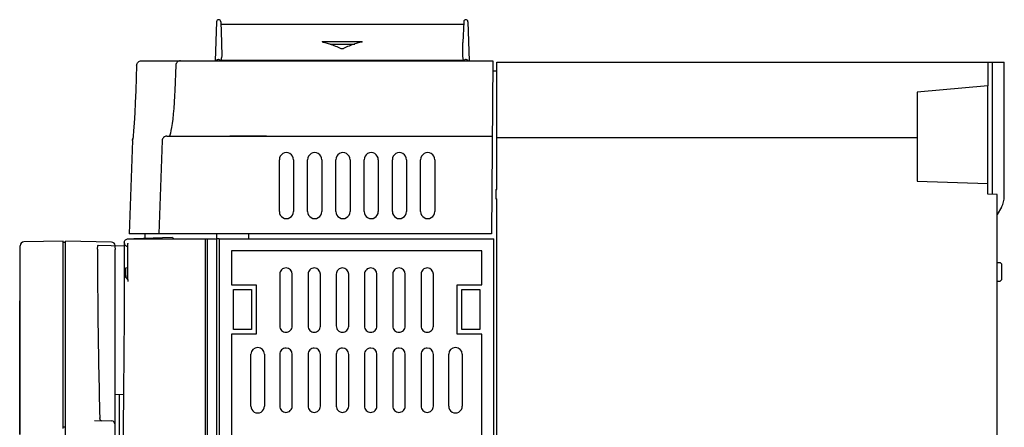
# Model space of a CAD drawing. Extents: x 0 to 214, y -45 to 320.
# Drawn here: x 5 to 214, y 233 to 320 of the extents above; entities that cross this region are included whole.
import ezdxf

# ---------------------------------------------------------------- set-up
doc = ezdxf.new("R2010")
doc.units = 0
doc.header["$LTSCALE"] = 7
doc.header["$MEASUREMENT"] = 0
doc.layers.add('ALPHA', color=255, linetype='CONTINUOUS')

msp = doc.modelspace()

# ---------------------------------------------------------------- linework, layer by layer
at = {"layer": 'ALPHA'}
for points in [[(47.081556, 319.463436), (46.79303, 311.198996)], [(47.983482, 319.463436), (48.137823, 315.041656)], [(99.561902, 318.899129), (48.003119, 318.899129)], [(99.581539, 319.463436), (99.427199, 315.041656)], [(100.483465, 319.463436), (100.771992, 311.198996)], [(48.17124, 313.929234), (48.193633, 313.177859), (48.195528, 312.629055), (48.178475, 312.217711), (48.145574, 311.899728), (48.10096, 311.651337), (48.045322, 311.448421), (47.999674, 311.326465), (47.973147, 311.267553)], [(48.137823, 315.042689), (48.17124, 313.929234)], [(69.531177, 315.219078), (69.532727, 315.228035)], [(69.533071, 315.211154), (69.531177, 315.219078)], [(69.532727, 315.228035), (69.638664, 315.25284)], [(69.572862, 315.195307), (69.533071, 315.211154)], [(69.572862, 315.195307), (69.698264, 315.164301)], [(69.638664, 315.25284), (69.723757, 315.256285)], [(69.698264, 315.164301), (69.882749, 315.117103)], [(69.723757, 315.256285), (77.841091, 315.256285)], [(71.124361, 314.742966), (76.440488, 314.742966)], [(73.229142, 313.929234), (73.50475, 313.804522)], [(73.50475, 313.804522), (74.060271, 313.804522)], [(74.335707, 313.929234), (74.060271, 313.804522)], [(77.866757, 315.164301), (77.682273, 315.117103)], [(77.841091, 315.256285), (78.032639, 315.227691)], [(77.991987, 315.195307), (77.866757, 315.164301)], [(78.033845, 315.219078), (77.991987, 315.195307)], [(78.032639, 315.227691), (78.033845, 315.219078)], [(99.591874, 311.267553), (99.54192, 311.385376), (99.496962, 311.522146), (99.439773, 311.771571), (99.397398, 312.086453), (99.372938, 312.485739), (99.368804, 313.00147), (99.393781, 313.929234)], [(99.393781, 313.929234), (99.427199, 315.042)], [(30.124969, 310.235058), (29.929976, 304.851408)], [(31.124391, 311.198996), (105.792012, 311.198996)], [(38.443324, 310.237814), (38.23369, 304.853819)], [(99.591874, 311.267553), (47.973147, 311.267553)], [(105.792012, 311.198996), (105.471791, 274.499083)], [(106.584212, 310.898928), (214.384178, 310.898928)], [(106.584212, 283.900748), (106.584212, 310.898928)], [(210.884306, 310.898928), (210.884306, 305.86151)], [(211.884417, 282.872732), (211.884417, 310.898928)], [(214.384178, 282.399031), (214.384178, 310.898928)], [(106.584212, 309.014806), (105.772892, 309.007571)], [(210.884306, 305.86151), (195.88436, 304.549962)], [(210.884306, 282.898915), (210.884306, 305.823614)], [(29.929976, 304.851408), (29.825934, 302.278266), (29.723787, 300.17469), (29.598558, 297.978442), (29.486765, 296.312049), (29.396503, 295.179647), (29.334492, 294.567109), (29.320539, 294.466512)], [(38.23369, 304.854164), (38.184942, 303.756212), (38.105532, 302.374039), (38.011654, 301.082473), (37.905545, 299.895293), (37.789617, 298.82318), (37.666455, 297.873711), (37.538297, 297.051367), (37.407556, 296.359247), (37.27802, 295.799764), (37.154686, 295.376361)], [(195.88436, 304.549962), (195.88436, 285.654302)], [(36.544043, 295.198939), (105.652486, 295.198939)], [(37.154686, 295.376361), (37.096636, 295.194805)], [(57.683321, 295.197561), (49.881558, 295.197561)], [(106.584212, 294.898871), (195.88436, 294.898871)], [(29.222526, 294.233968), (28.533335, 274.499083)], [(29.320539, 294.466512), (29.319678, 294.461344)], [(35.544621, 294.233968), (34.847506, 274.499083)], [(60.432507, 279.198882), (60.432507, 290.199072)], [(63.432496, 290.199072), (63.432496, 279.198882)], [(66.432486, 279.198882), (66.432486, 290.199072)], [(69.432475, 290.199072), (69.432475, 279.198882)], [(72.432464, 279.198882), (72.432464, 290.199072)], [(75.432453, 290.199072), (75.432453, 279.198882)], [(78.432442, 279.198882), (78.432442, 290.199072)], [(81.432431, 290.199072), (81.432431, 279.198882)], [(84.43242, 279.198882), (84.43242, 290.199072)], [(87.43241, 290.199072), (87.43241, 279.198882)], [(90.432571, 279.198882), (90.432571, 290.199072)], [(93.43256, 290.199072), (93.43256, 279.198882)], [(195.88436, 285.654302), (210.884306, 285.130648)], [(106.384224, 283.899026), (106.584212, 283.900748)], [(106.384224, 283.899026), (106.384224, 281.899148)], [(212.884184, 282.846549), (210.884306, 282.898915)], [(212.884184, 42.899094), (212.884184, 282.846549)], [(106.384224, 281.899148), (106.584212, 281.897081)], [(106.584212, 14.89908), (106.584212, 281.897081)], [(213.781287, 280.149039), (212.884184, 278.595301)], [(34.847506, 274.499083), (28.533335, 274.499083)], [(31.851995, 274.499083), (31.851995, 273.514819)], [(105.471791, 274.499083), (34.847678, 274.499083)], [(47.18422, 273.399064), (47.18422, 274.499083)], [(53.882864, 274.499083), (53.880452, 273.406643)], [(5.384188, 231.899099), (5.384188, 271.953846)], [(14.484235, 272.898836), (6.170358, 272.753797)], [(14.484235, 233.125898), (14.484235, 272.898836)], [(14.984291, 272.607725), (14.484235, 272.599113)], [(14.984291, 228.517738), (14.984291, 272.890223)], [(24.791616, 272.719002), (14.984291, 272.890223)], [(21.802824, 271.240712), (21.896875, 271.98313)], [(21.896875, 271.98313), (21.951824, 272.04273)], [(21.951824, 272.04273), (27.494638, 271.945923)], [(27.4955, 272.02137), (27.490849, 267.275751)], [(27.495672, 272.599113), (27.4955, 272.02137)], [(27.702722, 272.021026), (27.508419, 272.489559)], [(28.240157, 272.476812), (28.239296, 272.441327)], [(28.239296, 264.770822), (28.239296, 272.442705)], [(28.318188, 273.399064), (46.884152, 273.399064)], [(29.38479, 273.418356), (29.552222, 273.433859)], [(37.700045, 273.719113), (29.517082, 273.43317)], [(37.72795, 273.702921), (37.82958, 273.594401)], [(37.82958, 273.594401), (37.99994, 273.422146)], [(44.684287, 273.399064), (44.684287, 95.301063)], [(45.18417, 94.399137), (45.18417, 273.399064)], [(45.18417, 273.399064), (47.18422, 273.363924)], [(47.680314, 273.399064), (47.18422, 273.399064)], [(47.18422, 94.399137), (47.18422, 273.363924)], [(47.680314, 273.406643), (47.680314, 94.406716)], [(47.680314, 273.406643), (105.980459, 273.406643)], [(105.980459, 94.406716), (105.980459, 273.406643)], [(25.584161, 228.818495), (25.584161, 271.174221)], [(103.408351, 270.834535), (50.252422, 270.834535)], [(50.252422, 270.834535), (50.252422, 263.619816)], [(103.408351, 263.619816), (103.408351, 270.834535)], [(212.884184, 268.398852), (213.505334, 268.398852)], [(213.505334, 268.398852), (213.884295, 268.020236)], [(213.884295, 264.777712), (213.884295, 268.020236)], [(27.487748, 265.629685), (27.486542, 265.132213)], [(27.490849, 267.275751), (27.487748, 265.629685)], [(27.508419, 265.629685), (27.518237, 265.294477)], [(27.823645, 267.275062), (28.239296, 267.31158)], [(27.823645, 265.62934), (27.823645, 267.275062)], [(27.823645, 265.62934), (27.833808, 265.379915)], [(60.511572, 265.896335), (60.511572, 254.916816)], [(63.14931, 254.916816), (63.14931, 265.896335)], [(66.51155, 265.896335), (66.51155, 254.916816)], [(69.149288, 254.916816), (69.149288, 265.896335)], [(72.511529, 265.896335), (72.511529, 254.916816)], [(75.149266, 254.916816), (75.149266, 265.896335)], [(78.511507, 265.896335), (78.511507, 254.916816)], [(81.149244, 254.916816), (81.149244, 265.896335)], [(84.511658, 265.896335), (84.511658, 254.916816)], [(87.149395, 254.916816), (87.149395, 265.896335)], [(90.511636, 265.896335), (90.511636, 254.916816)], [(93.149373, 254.916816), (93.149373, 265.896335)], [(27.486542, 265.132213), (27.459326, 256.94701), (27.414712, 248.856204), (27.353734, 240.926283), (27.278286, 233.208924), (27.190092, 225.75236), (27.091562, 218.604476), (26.984936, 211.807991), (26.873315, 205.402525), (26.644905, 193.896251), (26.427003, 184.285812), (26.235628, 176.625298), (25.993093, 167.710769), (25.984308, 167.399332)], [(27.518237, 265.294477), (27.529778, 265.181478)], [(27.529778, 265.181478), (27.54287, 265.131868)], [(27.833808, 265.379915), (27.844315, 265.33065)], [(28.047232, 265.061244), (27.844315, 265.33065)], [(28.239296, 264.806307), (28.047232, 265.061244)], [(28.239123, 264.770822), (28.21673, 264.357755)], [(50.252422, 263.619816), (55.493446, 263.619816)], [(55.493446, 263.619816), (55.493446, 253.193579)], [(98.167327, 253.193579), (98.167327, 263.619816)], [(98.167327, 263.619816), (103.408351, 263.619816)], [(212.884184, 264.399096), (213.505334, 264.399096)], [(213.505334, 264.399096), (213.884295, 264.777712)], [(50.660322, 254.186455), (50.660322, 262.626939)], [(50.660322, 262.626939), (54.50057, 262.626939)], [(54.50057, 262.626939), (54.50057, 254.186455)], [(99.160204, 254.186455), (99.160204, 262.626939)], [(99.160204, 262.626939), (103.000452, 262.626939)], [(103.000452, 262.626939), (103.000452, 254.186455)], [(5.28428, 260.231564), (5.384188, 260.233287)], [(5.28428, 231.903233), (5.28428, 260.231564)], [(50.252422, 253.193579), (50.252422, 189.119626)], [(55.493446, 253.193579), (50.252422, 253.193579)], [(54.50057, 254.186455), (50.660322, 254.186455)], [(103.408351, 253.193579), (98.167327, 253.193579)], [(103.000452, 254.186455), (99.160204, 254.186455)], [(103.408351, 189.119626), (103.408351, 253.193579)], [(54.384642, 237.906657), (54.384642, 248.906847)], [(57.276111, 248.906847), (57.276111, 237.906657)], [(60.511572, 248.896511), (60.511572, 237.916992)], [(63.14931, 237.916992), (63.14931, 248.896511)], [(66.51155, 248.896511), (66.51155, 237.916992)], [(69.149288, 237.916992), (69.149288, 248.896511)], [(72.511529, 248.896511), (72.511529, 237.916992)], [(75.149266, 237.916992), (75.149266, 248.896511)], [(78.511507, 248.896511), (78.511507, 237.916992)], [(81.149244, 237.916992), (81.149244, 248.896511)], [(84.511658, 248.896511), (84.511658, 237.916992)], [(87.149395, 237.916992), (87.149395, 248.896511)], [(90.511636, 248.896511), (90.511636, 237.916992)], [(93.149373, 237.916992), (93.149373, 248.896511)], [(96.384662, 237.906657), (96.384662, 248.906847)], [(99.276131, 248.906847), (99.276131, 237.906657)], [(25.584161, 240.398839), (27.34736, 240.429845)], [(26.384284, 240.412964), (26.384284, 228.766129)], [(21.191664, 234.837077), (24.798162, 234.774031)], [(22.294611, 235.336271), (22.293578, 235.390359)], [(22.294611, 235.309055), (22.294611, 235.336271)], [(14.484235, 233.491422), (14.984291, 233.48281)]]:
    msp.add_lwpolyline(points, dxfattribs=at)
for points in [[(47.983482, 319.463436, 0.965109), (47.081556, 319.463436)], [(100.483465, 319.463436, 0.965156), (99.581539, 319.463436)], [(69.882749, 315.117103), (70.808274, 314.85252, -0.015295), (72.028699, 314.429462, -0.015275), (73.229142, 313.929234)], [(77.682273, 315.117103), (76.756748, 314.85252, 0.015272), (75.536323, 314.429462, 0.015274), (74.335707, 313.929234)], [(30.124969, 310.235058, -0.193915), (30.430721, 310.919254, -0.095384), (30.744225, 311.123893, -0.096836), (31.124391, 311.198996)], [(39.442574, 311.198996, 0.094914), (39.072743, 311.128027, 0.196094), (38.529968, 310.607818, 0.094936), (38.443324, 310.238848)], [(47.973147, 311.267553, 0.098207), (47.732507, 311.398812, 0.102002), (47.471369, 311.426717, 0.097928), (47.215743, 311.349891, 0.08061), (47.022818, 311.203819)], [(100.542031, 311.204164, 0.078424), (100.35324, 311.347824, 0.103076), (100.08814, 311.427061, 0.10074), (99.827691, 311.397089, 0.093739), (99.591874, 311.267553)], [(36.544043, 295.198939, 0.095764), (36.172834, 295.127626, 0.095882), (35.852095, 294.92092, 0.098447), (35.629715, 294.603971, 0.094627), (35.544621, 294.235346)], [(29.222526, 294.233968, -0.112323), (29.306069, 294.600526), (29.335525, 294.661849)], [(63.432496, 290.199072, 1.000117), (60.432507, 290.199072)], [(69.432475, 290.199072, 1.000117), (66.432486, 290.199072)], [(75.432453, 290.199072, 1.000117), (72.432464, 290.199072)], [(81.432431, 290.199072, 1.000117), (78.432442, 290.199072)], [(87.43241, 290.199072, 1.000117), (84.43242, 290.199072)], [(93.43256, 290.199072, 1.000043), (90.432571, 290.199072)], [(213.781287, 280.149039, 0.131708), (214.384178, 282.399031)], [(60.432507, 279.198882, 1.000117), (63.432496, 279.198882)], [(66.432486, 279.198882, 1.000117), (69.432475, 279.198882)], [(72.432464, 279.198882, 1.000043), (75.432453, 279.198882)], [(78.432442, 279.198882, 1.000043), (81.432431, 279.198882)], [(84.43242, 279.198882, 1.000043), (87.43241, 279.198882)], [(90.432571, 279.198882, 1.000117), (93.43256, 279.198882)], [(6.170358, 272.753797, 0.409127), (5.384188, 271.953846)], [(25.581921, 271.97934, 0.387381), (24.798162, 272.719002)], [(25.315443, 271.983819, -0.183564), (25.420691, 271.924908, -0.131778), (25.509402, 271.75472), (25.584161, 271.174221)], [(27.495672, 272.599113, -0.105596), (27.563885, 272.917784, -0.100414), (27.749231, 273.176511, -0.096344), (28.014848, 273.342564, -0.091542), (28.318361, 273.399064)], [(28.213457, 271.789171, -0.102954), (27.934577, 271.851871, -0.102335), (27.702722, 272.021026)], [(21.802824, 271.240712, 0.002277), (21.877238, 258.225485, 0.00208), (22.04932, 246.303043, 0.001894), (22.293578, 235.390359)], [(63.14931, 265.896335, 0.414078), (61.840518, 267.225453, 0.418774), (60.511572, 265.917005), (60.511572, 265.896335)], [(69.149288, 265.896335, 0.414078), (67.840496, 267.225453, 0.418774), (66.51155, 265.917005), (66.51155, 265.896335)], [(75.149266, 265.896335, 0.414078), (73.840474, 267.225453, 0.418774), (72.511529, 265.917005), (72.511529, 265.896335)], [(81.149244, 265.896335, 0.414078), (79.840453, 267.225453, 0.418774), (78.511507, 265.917005), (78.511507, 265.896335)], [(87.149395, 265.896335, 0.414078), (85.840603, 267.225453, 0.418774), (84.511658, 265.917005), (84.511658, 265.896335)], [(93.149373, 265.896335, 0.414078), (91.840581, 267.225453, 0.418774), (90.511636, 265.917005), (90.511636, 265.896335)], [(60.511572, 254.916816, 0.414335), (61.820192, 253.587698, 0.418734), (63.14931, 254.89649), (63.14931, 254.916816)], [(66.51155, 254.916816, 0.414335), (67.82017, 253.587698, 0.418734), (69.149288, 254.89649), (69.149288, 254.916816)], [(72.511529, 254.916816, 0.414335), (73.820148, 253.587698, 0.418734), (75.149266, 254.89649), (75.149266, 254.916816)], [(78.511507, 254.916816, 0.414335), (79.820127, 253.587698, 0.418734), (81.149244, 254.89649), (81.149244, 254.916816)], [(84.511658, 254.916816, 0.414335), (85.820277, 253.587698, 0.418734), (87.149395, 254.89649), (87.149395, 254.916816)], [(90.511636, 254.916816, 0.414335), (91.820255, 253.587698, 0.418734), (93.149373, 254.89649), (93.149373, 254.916816)], [(57.276111, 248.906847, 0.999905), (54.384642, 248.906847)], [(63.14931, 248.896511, 0.414078), (61.840518, 250.225629, 0.418774), (60.511572, 248.917182), (60.511572, 248.896511)], [(69.149288, 248.896511, 0.414078), (67.840496, 250.225629, 0.418774), (66.51155, 248.917182), (66.51155, 248.896511)], [(75.149266, 248.896511, 0.414078), (73.840474, 250.225629, 0.418774), (72.511529, 248.917182), (72.511529, 248.896511)], [(81.149244, 248.896511, 0.414078), (79.840453, 250.225629, 0.418774), (78.511507, 248.917182), (78.511507, 248.896511)], [(87.149395, 248.896511, 0.414078), (85.840603, 250.225629, 0.418774), (84.511658, 248.917182), (84.511658, 248.896511)], [(93.149373, 248.896511, 0.414078), (91.840581, 250.225629, 0.418774), (90.511636, 248.917182), (90.511636, 248.896511)], [(99.276131, 248.906847, 0.999829), (96.384662, 248.906847)], [(54.384642, 237.906657, 1.000118), (57.276111, 237.906657)], [(60.511572, 237.916992, 0.414335), (61.820192, 236.587874, 0.418734), (63.14931, 237.896666), (63.14931, 237.916992)], [(66.51155, 237.916992, 0.414335), (67.82017, 236.587874, 0.418734), (69.149288, 237.896666), (69.149288, 237.916992)], [(72.511529, 237.916992, 0.414335), (73.820148, 236.587874, 0.418734), (75.149266, 237.896666), (75.149266, 237.916992)], [(78.511507, 237.916992, 0.414335), (79.820127, 236.587874, 0.418734), (81.149244, 237.896666), (81.149244, 237.916992)], [(84.511658, 237.916992, 0.414335), (85.820277, 236.587874, 0.418734), (87.149395, 237.896666), (87.149395, 237.916992)], [(90.511636, 237.916992, 0.414335), (91.820255, 236.587874, 0.418734), (93.149373, 237.896666), (93.149373, 237.916992)], [(96.384662, 237.906657, 1.000118), (99.276131, 237.906657)], [(22.294611, 235.309055, 0.093919), (22.335263, 235.093392, 0.093305), (22.434654, 234.935951, 0.099891), (22.565223, 234.842244), (22.706128, 234.810549)], [(25.584161, 233.97408, 0.409172), (24.798162, 234.774031)]]:
    msp.add_lwpolyline(points, format="xyb", dxfattribs=at)

doc.saveas('drawing.dxf')
